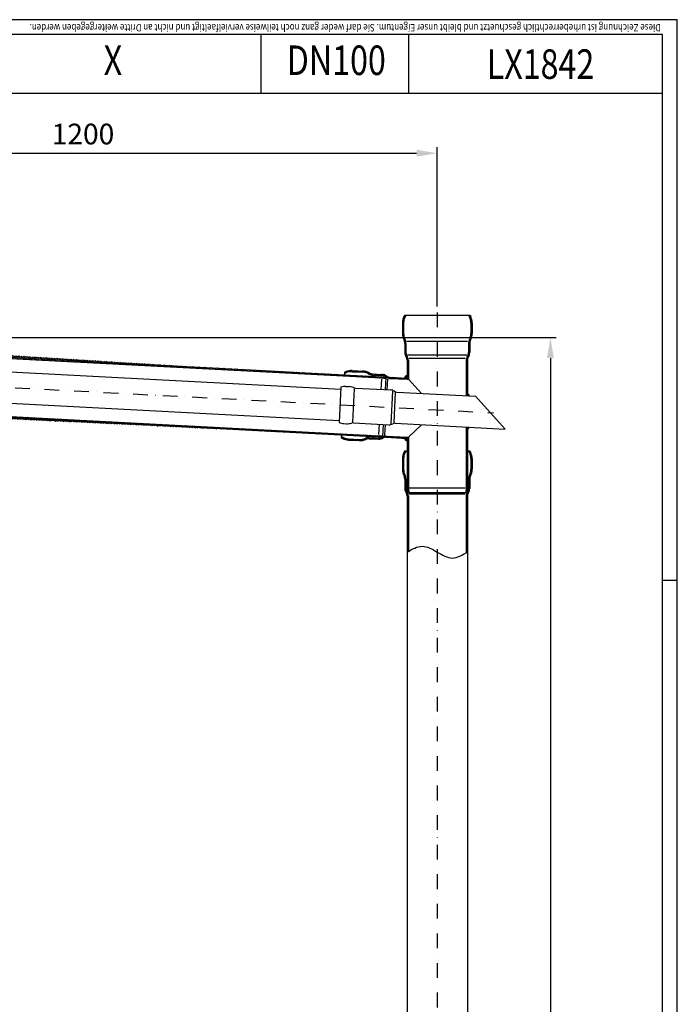
# Model space of a CAD drawing. Extents: x 0 to 3325, y 0 to 4825.
# Drawn here: x 2211 to 3325, y 3157 to 4825 of the extents above; entities that cross this region are included whole.
import ezdxf
from ezdxf.enums import TextEntityAlignment as Align

# ---------------------------------------------------------------- set-up
doc = ezdxf.new("R2010")
doc.units = 0
doc.header["$LTSCALE"] = 50
doc.header["$MEASUREMENT"] = 0
doc.linetypes.add('STRICHPUNKT', pattern=[1, 0.5, -0.25, 0, -0.25])
for name, color, linetype in [('BEM', 7, 'Continuous'), ('HILF', 2, 'Continuous'), ('MITTEL', 2, 'STRICHPUNKT'), ('SCHRAFF', 7, 'Continuous'), ('STEMPEL', 3, 'Continuous'), ('TEXT', 7, 'Continuous')]:
    doc.layers.add(name, color=color, linetype=linetype)
doc.styles.add('GREEKS', font='SIMPLEX.shx', dxfattribs={"width": 0.8})
doc.styles.get("Standard").update_dxf_attribs({"font": 'simplex.shx', "width": 0.8})
doc.dimstyles.get("Standard").update_dxf_attribs({"dimtxt": 0.18, "dimasz": 0.18, "dimexe": 0.18, "dimexo": 0.0625, "dimgap": 0.09, "dimtad": 0, "dimtih": 1, "dimtoh": 1, "dimdec": 4, "dimzin": 0, "dimdsep": 46, "dimtxsty": 'Standard', "dimcen": 0.09, "dimadec": 0, "dimazin": 0, "dimtfac": 1, "dimtdec": 4, "dimtofl": 0, "dimtmove": 0, "dimatfit": 3, "dimfxl": 0, "dimtolj": 1, "dimtzin": 0, "dimarcsym": 0})
pattern_1 = [(45, (0, -92.4957), (-1.41421356, 1.41421356), [])]
pattern_2 = [(135, (0, -92.4957), (-1.4142136, -1.4142136), [])]

# ---------------------------------------------------------------- blocks, each defined once
blk = doc.blocks.new('*D1')
at = {"layer": 'BEM', "color": 0, "lineweight": -2, "transparency": 16777216}
for p, q in [((1875.5, 4286.6), (3120.1, 4286.6)), ((3110.1, 4251.6), (3110.1, 121.6)), ((2979.5, 86.6), (3120.1, 86.6))]:
    blk.add_line(p, q, dxfattribs=at)
at = {"layer": 'BEM', "color": 0, "transparency": 16777216}
for points in [[(3104.3, 4251.6), (3116, 4251.6), (3110.1, 4286.6)], [(3104.3, 121.6), (3116, 121.6), (3110.1, 86.6)]]:
    blk.add_solid(points, dxfattribs=at)
at = {"layer": 'DEFPOINTS', "color": 0, "transparency": 16777216}
for p in [(1865.5, 4286.6), (2969.5, 86.6), (3110.1, 86.6)]:
    blk.add_point(p, dxfattribs=at)
at = {"layer": 'BEM', "color": 1, "transparency": 16777216, "insert": (3077.6, 2186.6), "char_height": 35, "attachment_point": 5, "rotation": 90}
blk.add_mtext('\\A1;4200', dxfattribs=at)
blk = doc.blocks.new('*D2')
at = {"layer": 'BEM', "color": 0, "lineweight": -2, "transparency": 16777216}
for p, q in [((1718.5, 4551.1), (1718.5, 4608.8)), ((2918.5, 4339), (2918.5, 4608.8)), ((1753.5, 4598.8), (2883.5, 4598.8))]:
    blk.add_line(p, q, dxfattribs=at)
at = {"layer": 'BEM', "color": 0, "transparency": 16777216}
for points in [[(1753.5, 4604.7), (1753.5, 4593), (1718.5, 4598.8)], [(2883.5, 4604.7), (2883.5, 4593), (2918.5, 4598.8)]]:
    blk.add_solid(points, dxfattribs=at)
at = {"layer": 'DEFPOINTS', "color": 0, "transparency": 16777216}
for p in [(2918.5, 4598.8), (1718.5, 4541.1), (2918.5, 4329)]:
    blk.add_point(p, dxfattribs=at)
at = {"layer": 'BEM', "color": 1, "transparency": 16777216, "insert": (2318.5, 4631.3), "char_height": 35, "attachment_point": 5}
blk.add_mtext('\\A1;1200', dxfattribs=at)

msp = doc.modelspace()

# ---------------------------------------------------------------- hatches: boundary and pattern name
at = {"layer": 'SCHRAFF'}
h = msp.add_hatch(dxfattribs=at)
h.set_pattern_fill('_USER', color=256, scale=2, angle=45, pattern_type=0)
h.set_pattern_definition(pattern_1)
h.paths.add_polyline_path([(2967.491, 4248.009, -0.15079464), (2969.231, 4253.644, 0.15079464), (2971.491, 4260.97), (2971.491, 4276.543, -0.1178625), (2973.005, 4282.874, 0.1178625), (2975.491, 4293.276), (2975.491, 4311.438, 0.10951781), (2973.337, 4321.158), (2971.991, 4324.043), (2974.198, 4324.043), (2975.149, 4322.004, -0.10951781), (2977.491, 4311.438), (2977.491, 4293.276, -0.1178625), (2974.789, 4281.97, 0.1178625), (2973.491, 4276.543), (2973.491, 4260.97, -0.15079464), (2970.883, 4252.517, 0.15079464), (2969.491, 4248.009), (2969.491, 4239.043), (2967.491, 4239.043)])
h.paths.add_polyline_path([(2859.491, 4311.438, -0.10951781), (2861.834, 4322.004), (2862.785, 4324.043), (2864.991, 4324.043), (2863.646, 4321.158, 0.10951781), (2861.491, 4311.438), (2861.491, 4293.276, 0.1178625), (2863.978, 4282.874, -0.1178625), (2865.491, 4276.543), (2865.491, 4260.97, 0.15079464), (2867.752, 4253.644, -0.15079464), (2869.491, 4248.009), (2869.491, 4239.043), (2867.491, 4239.043), (2867.491, 4248.009, 0.15079464), (2866.1, 4252.517, -0.15079464), (2863.491, 4260.97), (2863.491, 4276.543, 0.1178625), (2862.194, 4281.97, -0.1178625), (2859.491, 4293.276)])
h.paths.add_polyline_path([(2867.491, 4239.043), (2869.491, 4239.043), (2869.491, 4215.783), (2867.491, 4215.783)])
h.paths.add_polyline_path([(2867.491, 4117.649), (2869.491, 4117.649), (2869.491, 4032.043), (2870.191, 4024.043), (2868.184, 4024.043), (2867.491, 4031.956)])
h.paths.add_polyline_path([(2969.491, 4134.834), (2967.491, 4134.939), (2967.491, 4032.043), (2966.792, 4024.043), (2968.799, 4024.043), (2969.491, 4031.956)])
h.paths.add_polyline_path([(2967.491, 4188.011), (2969.491, 4187.907), (2969.491, 4239.043), (2967.491, 4239.043)])
h = msp.add_hatch(dxfattribs=at)
h.set_pattern_fill('_USER', color=256, scale=2, angle=45, pattern_type=0)
h.set_pattern_definition(pattern_1)
edge = h.paths.add_edge_path()
edge.add_line((1901.158, 4274.437), (1919.295, 4273.487))
edge.add_line((1901.263, 4276.435), (1919.4, 4275.484))
edge.add_line((1888.387, 4271.602), (1891.338, 4272.794))
edge.add_line((1888.503, 4273.806), (1890.589, 4274.649))
edge.add_arc((1918.092, 4250.518), 23, 60.111952, 87)
edge.add_arc((1918.091, 4250.518), 25, 60.111952, 87)
edge.add_arc((1899.954, 4251.469), 25, 87, 112)
edge.add_arc((1899.954, 4251.469), 23, 87, 112)
edge.add_line((1935.796, 4268.617), (1951.347, 4267.802))
edge.add_line((1935.901, 4270.614), (1951.452, 4269.799))
edge.add_arc((1936.529, 4282.597), 12, 240.111952, 267)
edge.add_arc((1936.529, 4282.597), 14, 240.111952, 267)
edge.add_arc((1950.667, 4254.819), 13, 52.698847, 87)
edge.add_arc((1950.667, 4254.819), 15, 52.698847, 87)
edge.add_line((1964.082, 4263.129), (2824.145, 4218.055))
edge.add_line((1964.186, 4265.126), (2824.337, 4220.047))
edge.add_arc((1964.605, 4273.115), 8, 232.698847, 267)
edge.add_arc((1964.605, 4273.115), 10, 232.698847, 267)
edge.add_line((2824.337, 4220.047), (2831.252, 4219.076))
edge.add_line((2824.145, 4218.055), (2831.147, 4217.071))
h = msp.add_hatch(dxfattribs=at)
h.set_pattern_fill('_USER', color=256, scale=2, angle=135, pattern_type=0)
h.set_pattern_definition(pattern_2)
h.paths.add_polyline_path([(2802.676, 4224.701, 0.1178625), (2792.419, 4227.728), (2774.281, 4228.679, 0.10951781), (2764.462, 4227.036), (2761.511, 4225.843), (2761.626, 4228.047), (2763.712, 4228.89, -0.10951781), (2774.386, 4230.676), (2792.523, 4229.726, -0.1178625), (2803.672, 4226.435, 0.1178625), (2809.024, 4224.855), (2824.575, 4224.04, -0.15079464), (2832.88, 4220.993, 0.15079464), (2837.31, 4219.368), (2867.491, 4217.786), (2867.491, 4215.783), (2837.205, 4217.37, -0.15079464), (2831.668, 4219.402, 0.15079464), (2824.471, 4222.043), (2808.92, 4222.858, -0.1178625)])
h.paths.add_polyline_path([(2826.357, 4118.063, -0.15079464), (2832.076, 4119.505), (2867.491, 4117.649), (2867.491, 4115.646), (2831.971, 4117.507, 0.15079464), (2827.396, 4116.354, -0.15079464), (2818.818, 4114.191), (2803.267, 4115.006, 0.1178625), (2797.78, 4113.995, -0.1178625), (2786.348, 4111.887), (2768.21, 4112.838, -0.10951781), (2757.782, 4115.73), (2755.795, 4116.786), (2755.911, 4118.99), (2758.721, 4117.496, 0.10951781), (2768.315, 4114.835), (2786.452, 4113.885, 0.1178625), (2796.97, 4115.823, -0.1178625), (2803.372, 4117.003), (2818.923, 4116.188, 0.15079464)])
h = msp.add_hatch(dxfattribs=at)
h.set_pattern_fill('ANSI31', color=256, scale=0.1)
h.set_pattern_definition([(45, (2721.761805, 3821.768794), (-0.00883883476, 0.00883883476), [])])
h.paths.add_polyline_path([(2867.491, 4221.786, 0.39895955), (2863.497, 4217.995), (2867.491, 4217.786)])
h.paths.add_polyline_path([(2867.491, 4111.646), (2867.491, 4115.646), (2863.497, 4115.855, 0.42963391)])
h = msp.add_hatch(dxfattribs=at)
h.set_pattern_fill('_USER', color=256, scale=0.1, style=0, pattern_type=0)
h.set_pattern_definition([(273, (3081.71583, 4202.24421), (0.09986295, 0.005233596), [])])
h.paths.add_polyline_path([(2969.491, 4187.907), (2969.491, 4190.907, -0.42963391), (2972.487, 4187.75)])
h.paths.add_polyline_path([(2969.491, 4131.834), (2969.491, 4134.834), (2972.487, 4134.677, -0.39895955)])
h = msp.add_hatch(dxfattribs=at)
h.set_pattern_fill('_USER', color=256, scale=2, angle=45, pattern_type=0)
h.set_pattern_definition(pattern_1)
edge = h.paths.add_edge_path()
edge.add_arc((1896.395, 4183.562), 23, 242, 267)
edge.add_arc((1896.395, 4183.562), 25, 242, 267)
edge.add_line((1882.672, 4162.545), (1884.659, 4161.488))
edge.add_line((1882.787, 4164.749), (1885.598, 4163.254))
edge.add_arc((1914.533, 4182.612), 25, 267, 293.888048)
edge.add_arc((1914.533, 4182.612), 23, 267, 293.888048)
edge.add_arc((1929.516, 4148.781), 14, 87, 113.888048)
edge.add_arc((1929.516, 4148.781), 12, 87, 113.888048)
edge.add_line((1895.087, 4158.596), (1913.224, 4157.646))
edge.add_line((1895.192, 4160.594), (1913.329, 4159.643))
edge.add_line((1930.144, 4160.765), (1945.695, 4159.95))
edge.add_line((1930.249, 4162.762), (1945.8, 4161.947))
edge.add_arc((1946.48, 4174.929), 15, 267, 301.301153)
edge.add_arc((1946.48, 4174.929), 13, 267, 301.301153)
edge.add_arc((1958.429, 4155.277), 8, 87, 121.301153)
edge.add_line((1958.953, 4165.263), (2818.892, 4120.196))
edge.add_line((1958.848, 4163.266), (2818.875, 4118.194))
edge.add_arc((1958.429, 4155.277), 10, 87, 121.301153)
edge.add_line((2818.892, 4120.196), (2826.083, 4120.447))
edge.add_line((2818.875, 4118.194), (2825.978, 4118.442))
h = msp.add_hatch(dxfattribs=at)
h.set_pattern_fill('_USER', color=256, scale=2, angle=135, pattern_type=0)
h.set_pattern_definition(pattern_2)
edge = h.paths.add_edge_path()
edge.add_arc((2859.486, 4018.009), 10, 360, 394.301153)
edge.add_arc((2878.486, 4030.97), 13, 180, 214.301153, ccw=False)
edge.add_line((2865.486, 4030.97), (2865.486, 4046.543))
edge.add_arc((2851.486, 4046.543), 14, 0, 26.888048)
edge.add_arc((2884.486, 4063.276), 23, 180, 206.888048, ccw=False)
edge.add_line((2861.486, 4063.276), (2861.486, 4081.438))
edge.add_arc((2884.486, 4081.438), 23, 155, 180, ccw=False)
edge.add_line((2863.641, 4091.158), (2864.986, 4094.043))
edge.add_line((2864.986, 4094.043), (2862.779, 4094.043))
edge.add_line((2862.779, 4094.043), (2861.828, 4092.004))
edge.add_arc((2884.486, 4081.438), 25, 155, 180)
edge.add_line((2859.486, 4081.438), (2859.486, 4063.276))
edge.add_arc((2884.486, 4063.276), 25, 180, 206.888048)
edge.add_arc((2851.486, 4046.543), 12, 0, 26.888048, ccw=False)
edge.add_line((2863.486, 4046.543), (2863.486, 4030.97))
edge.add_arc((2878.486, 4030.97), 15, 180, 214.325148)
edge.add_arc((2859.491, 4018.001), 8, 0, 34.325148, ccw=False)
edge.add_line((2867.491, 4018.001), (2867.491, 3922.942))
edge.add_spline(control_points=[(2867.491, 3922.942), (2868.158, 3923.334), (2868.825, 3923.726), (2869.491, 3924.116)], knot_values=[0, 0, 0, 0, 2.14828956, 2.14828956, 2.14828956, 2.14828956], degree=3, periodic=0)
edge.add_line((2869.491, 3924.116), (2869.486, 4018.009))
edge = h.paths.add_edge_path()
edge.add_arc((2977.486, 4018.009), 8, 145.698847, 182.111099, ccw=False)
edge.add_arc((2958.486, 4030.97), 15, 325.698847, 360)
edge.add_line((2973.486, 4030.97), (2973.486, 4046.543))
edge.add_arc((2985.486, 4046.543), 12, 153.111952, 180, ccw=False)
edge.add_arc((2952.486, 4063.276), 25, 333.111952, 360)
edge.add_line((2977.486, 4063.276), (2977.486, 4081.438))
edge.add_arc((2952.486, 4081.438), 25, 360, 385)
edge.add_line((2975.144, 4092.004), (2974.193, 4094.043))
edge.add_line((2974.193, 4094.043), (2971.986, 4094.043))
edge.add_line((2971.986, 4094.043), (2973.331, 4091.158))
edge.add_arc((2952.486, 4081.438), 23, 0, 25, ccw=False)
edge.add_line((2975.486, 4081.438), (2975.486, 4063.276))
edge.add_arc((2952.486, 4063.276), 23, 333.111952, 360, ccw=False)
edge.add_arc((2985.486, 4046.543), 14, 153.111952, 180)
edge.add_line((2971.486, 4046.543), (2971.486, 4030.97))
edge.add_arc((2958.486, 4030.97), 13, 325.698847, 360, ccw=False)
edge.add_arc((2977.486, 4018.009), 10, 145.698847, 181.888203)
edge.add_line((2967.491, 4017.68), (2967.491, 3921.767))
edge.add_spline(control_points=[(2967.491, 3921.767), (2968.158, 3922.157), (2968.825, 3922.549), (2969.491, 3922.942)], knot_values=[107.41447784, 107.41447784, 107.41447784, 107.41447784, 109.5627674, 109.5627674, 109.5627674, 109.5627674], degree=3, periodic=0)
edge.add_line((2969.491, 3922.942), (2969.491, 4017.714))

# ---------------------------------------------------------------- linework, layer by layer
at = {"layer": 'BEM'}
msp.add_line((3325, 3875), (3300, 3875), dxfattribs=at)
at = {"layer": 'HILF'}
for p, q in [((3325, 4825), (0, 4825)), ((3325, 0), (3325, 4825)), ((2969.83, 4279.817), (2867.153, 4279.817)), ((2868.181, 4257.137), (2968.802, 4257.137)), ((2965.859, 4250.958), (2871.123, 4250.958)), ((2824.054, 4216.048), (2823.149, 4198.58)), ((2834.175, 4215.895), (2833.24, 4198.051)), ((2820.099, 4139.659), (2819.196, 4122.207)), ((2830.152, 4139.132), (2829.217, 4121.289)), ((2965.854, 4020.958), (2871.118, 4020.958)), ((2871.499, 4032.043), (2965.484, 4032.043))]:
    msp.add_line(p, q, dxfattribs=at)
at = {"layer": 'HILF', "linetype": 'Continuous'}
for p, q in [((2777.717, 4199.625), (2774.769, 4143.371)), ((2842.509, 4195.662), (2839.621, 4140.54)), ((2847.444, 4193.164), (2844.789, 4142.508))]:
    msp.add_line(p, q, dxfattribs=at)
at = {"layer": 'HILF'}
msp.add_spline([(2867.491, 3922.942), (2892.991, 3932.942), (2918.491, 3922.942), (2943.991, 3912.942), (2969.491, 3922.942)], degree=3, dxfattribs=at)
at = {"layer": 'MITTEL'}
for p, q in [((2918.491, 4329.043), (2918.491, 81.592)), ((1753.081, 4225.12), (3013.561, 4159.061))]:
    msp.add_line(p, q, dxfattribs=at)
at = {"layer": 'SCHRAFF'}
for centre, radius, start, end in [((2867.491, 4217.786), 4, 90, 177), ((2969.491, 4187.907), 3, 357, 90), ((2969.491, 4134.834), 3, 270, 357), ((2867.491, 4115.646), 4, 177, 270)]:
    msp.add_arc(centre, radius, start, end, dxfattribs=at)
at = {"layer": 'STEMPEL'}
for p, q in [((3300, 4800), (25, 4800)), ((2619.501, 4800), (2619.501, 4700)), ((2869.501, 4800), (2869.501, 4700)), ((3300, 25), (3300, 4800)), ((3300, 4700), (2119.501, 4700)), ((2862.785, 4324.043), (2861.834, 4322.004)), ((2974.198, 4324.043), (2862.785, 4324.043)), ((2864.991, 4324.043), (2863.646, 4321.158)), ((2971.991, 4324.043), (2973.337, 4321.158)), ((2974.198, 4324.043), (2975.149, 4322.004)), ((2859.491, 4311.438), (2859.491, 4293.276)), ((2861.491, 4311.438), (2861.491, 4293.276)), ((2975.491, 4311.438), (2975.491, 4293.276)), ((2977.491, 4311.438), (2977.491, 4293.276)), ((2863.491, 4276.543), (2863.491, 4260.97)), ((2865.491, 4276.543), (2865.491, 4260.97)), ((2971.491, 4276.543), (2971.491, 4260.97)), ((2973.491, 4276.543), (2973.491, 4260.97)), ((1964.082, 4263.129), (2824.145, 4218.055)), ((1964.186, 4265.126), (2824.337, 4220.047)), ((1976.978, 4239.922), (2755.104, 4199.142)), ((2867.491, 4248.009), (2867.491, 4215.783)), ((2869.491, 4248.009), (2869.491, 4215.783)), ((2967.491, 4248.009), (2967.491, 4188.011)), ((2969.491, 4248.009), (2969.491, 4187.907)), ((2761.626, 4228.047), (2761.38, 4223.347)), ((2761.511, 4225.843), (2764.462, 4227.036)), ((2761.626, 4228.047), (2763.712, 4228.89)), ((2774.281, 4228.679), (2792.419, 4227.728)), ((2774.386, 4230.676), (2792.523, 4229.726)), ((2808.92, 4222.858), (2824.471, 4222.043)), ((2809.024, 4224.855), (2824.575, 4224.04)), ((2824.145, 4218.055), (2831.147, 4217.071)), ((2824.337, 4220.047), (2831.252, 4219.076)), ((2831.252, 4219.076), (2830.159, 4198.213)), ((2837.205, 4217.37), (2867.491, 4215.783)), ((2837.31, 4219.368), (2867.491, 4217.786)), ((2867.491, 4215.783), (2869.491, 4215.783)), ((2869.491, 4215.783), (2892.048, 4191.965)), ((1974.204, 4186.995), (2752.331, 4146.215)), ((2755.267, 4202.244), (2752.168, 4143.113)), ((2850.101, 4194.164), (2983.491, 4187.173)), ((2983.491, 4187.173), (3033.645, 4131.472)), ((1958.848, 4163.266), (2818.875, 4118.194)), ((1958.953, 4165.263), (2818.892, 4120.196)), ((2827.071, 4139.294), (2825.978, 4118.442)), ((2847.328, 4141.236), (3033.645, 4131.472)), ((2891.935, 4138.898), (2869.491, 4117.649)), ((2756.042, 4121.487), (2755.795, 4116.786)), ((2818.892, 4120.196), (2826.083, 4120.447)), ((2967.491, 4134.939), (2967.491, 4032.043)), ((2969.491, 4134.834), (2969.491, 4031.956)), ((2755.795, 4116.786), (2757.782, 4115.73)), ((2755.911, 4118.99), (2758.721, 4117.496)), ((2768.21, 4112.838), (2786.348, 4111.887)), ((2768.315, 4114.835), (2786.452, 4113.885)), ((2803.267, 4115.006), (2818.818, 4114.191)), ((2803.372, 4117.003), (2818.923, 4116.188)), ((2818.875, 4118.194), (2825.978, 4118.442)), ((2831.971, 4117.507), (2867.491, 4115.646)), ((2832.076, 4119.505), (2867.491, 4117.649)), ((2867.491, 4117.649), (2867.491, 4031.956)), ((2867.491, 4117.649), (2869.491, 4117.649)), ((2869.491, 4117.649), (2869.491, 4032.043)), ((2862.779, 4094.043), (2861.828, 4092.004)), ((2867.486, 4094.043), (2862.779, 4094.043)), ((2864.986, 4094.043), (2863.641, 4091.158)), ((2974.193, 4094.043), (2969.486, 4094.043)), ((2971.986, 4094.043), (2973.331, 4091.158)), ((2974.193, 4094.043), (2975.144, 4092.004)), ((2859.486, 4081.438), (2859.486, 4063.276)), ((2861.486, 4081.438), (2861.486, 4063.276)), ((2975.486, 4081.438), (2975.486, 4063.276)), ((2977.486, 4081.438), (2977.486, 4063.276)), ((2863.486, 4046.543), (2863.486, 4030.97)), ((2865.486, 4046.543), (2865.486, 4030.97)), ((2971.486, 4046.543), (2971.486, 4030.97)), ((2973.486, 4046.543), (2973.486, 4030.97)), ((2867.491, 4031.956), (2868.184, 4024.043)), ((2868.184, 4024.043), (2968.799, 4024.043)), ((2869.491, 4032.043), (2870.191, 4024.043)), ((2967.491, 4032.043), (2966.792, 4024.043)), ((2969.491, 4031.956), (2968.799, 4024.043)), ((2867.491, 4018.001), (2867.491, 1086.592)), ((2869.491, 4018.001), (2869.491, 3924.116)), ((2967.491, 4017.68), (2967.491, 3921.767)), ((2969.491, 4017.714), (2969.491, 1086.592))]:
    msp.add_line(p, q, dxfattribs=at)
at = {"layer": 'STEMPEL', "linetype": 'Continuous'}
for p, q in [((2763.737, 4203.697), (2768.147, 4203.465)), ((2779.728, 4200.856), (2839.737, 4197.711)), ((2760.44, 4140.783), (2764.849, 4140.552)), ((2776.64, 4141.937), (2836.649, 4138.792))]:
    msp.add_line(p, q, dxfattribs=at)
at = {"layer": 'STEMPEL'}
for centre, radius, start, end in [((2884.491, 4311.438), 25, 155, 180), ((2884.491, 4311.438), 23, 155, 180), ((2952.491, 4311.438), 23, 0, 25), ((2952.491, 4311.438), 25, 0, 25), ((2884.491, 4293.276), 25, 180, 206.888048), ((2884.491, 4293.276), 23, 180, 206.888048), ((2952.491, 4293.276), 23, 333.111952, 0), ((2952.491, 4293.276), 25, 333.111952, 0), ((2851.491, 4276.543), 12, 0, 26.888048), ((2851.491, 4276.543), 14, 0, 26.888048), ((2985.491, 4276.543), 14, 153.111952, 180), ((2985.491, 4276.543), 12, 153.111952, 180), ((2878.491, 4260.97), 15, 180, 214.301153), ((2878.491, 4260.97), 13, 180, 214.301153), ((2958.491, 4260.97), 13, 325.698847, 0), ((2958.491, 4260.97), 15, 325.698847, 0), ((2859.491, 4248.009), 8, 0, 34.301153), ((2859.491, 4248.009), 10, 0, 34.301153), ((2977.491, 4248.009), 10, 145.698847, 180), ((2977.491, 4248.009), 8, 145.698847, 180), ((2773.078, 4205.71), 25, 87, 112), ((2773.078, 4205.71), 23, 87, 112), ((2791.215, 4204.76), 23, 60.111952, 87), ((2791.215, 4204.76), 25, 60.111952, 87), ((2809.652, 4236.839), 14, 240.111952, 267), ((2809.652, 4236.839), 12, 240.111952, 267), ((2823.79, 4209.061), 13, 52.698847, 87), ((2823.79, 4209.061), 15, 52.698847, 87), ((2837.728, 4227.357), 8, 232.698847, 267), ((2837.728, 4227.357), 10, 232.698847, 267), ((2769.519, 4137.804), 25, 242, 267), ((2769.519, 4137.804), 23, 242, 267), ((2787.656, 4136.853), 25, 267, 293.888048), ((2787.656, 4136.853), 23, 267, 293.888048), ((2802.639, 4103.023), 14, 87, 113.888048), ((2802.639, 4103.023), 12, 87, 113.888048), ((2819.603, 4129.171), 15, 267, 301.301153), ((2819.603, 4129.171), 13, 267, 301.301153), ((2831.553, 4109.518), 10, 87, 121.301153), ((2831.553, 4109.518), 8, 87, 121.301153), ((2884.486, 4081.438), 25, 155, 180), ((2884.486, 4081.438), 23, 155, 180), ((2952.486, 4081.438), 23, 0, 25), ((2952.486, 4081.438), 25, 0, 25), ((2884.486, 4063.276), 25, 180, 206.888048), ((2884.486, 4063.276), 23, 180, 206.888048), ((2952.486, 4063.276), 23, 333.111952, 0), ((2952.486, 4063.276), 25, 333.111952, 0), ((2851.486, 4046.543), 12, 0, 26.888048), ((2851.486, 4046.543), 14, 0, 26.888048), ((2985.486, 4046.543), 14, 153.111952, 180), ((2985.486, 4046.543), 12, 153.111952, 180), ((2878.486, 4030.97), 15, 180, 214.325148), ((2878.486, 4030.97), 13, 180, 214.301153), ((2859.491, 4018.001), 8, 0, 34.325148), ((2859.486, 4018.009), 10, 0, 34.301153), ((2977.486, 4018.009), 10, 145.698847, 181.888203), ((2958.486, 4030.97), 13, 325.698847, 0), ((2977.486, 4018.009), 8, 145.698847, 182.111099), ((2958.486, 4030.97), 15, 325.698847, 0)]:
    msp.add_arc(centre, radius, start, end, dxfattribs=at)
at = {"layer": 'STEMPEL', "linetype": 'Continuous'}
for centre, radius, start, end in [((2762.717, 4184.223), 19.5, 87, 112.459429), ((2766.878, 4178.498), 25, 67.536901, 87.091755), ((2780.251, 4210.842), 10, 247.536901, 267), ((2839.109, 4185.727), 12, 55.211669, 87), ((2850.52, 4202.153), 8, 235.211669, 267), ((2761.461, 4160.256), 19.5, 241.540571, 267), ((2766.198, 4165.515), 25, 266.908245, 286.463099), ((2776.117, 4131.95), 10, 87, 106.463099), ((2837.277, 4150.775), 12, 267, 298.788331), ((2846.909, 4133.247), 8, 87, 118.788331)]:
    msp.add_arc(centre, radius, start, end, dxfattribs=at)

# ---------------------------------------------------------------- texts
at = {"layer": 'TEXT', "style": 'GREEKS', "width": 0.8}
msp.add_text('Diese Zeichnung ist urheberrechtlich geschuetzt und bleibt unser Eigentum. Sie darf weder ganz noch teilweise vervielfaeltigt und nicht an Dritte weitergegeben werden.', height=12.5, rotation=180, dxfattribs=at).set_placement((3297.061, 4817.594))
at = {"layer": 'TEXT', "color": 1, "style": 'GREEKS', "width": 0.8}
for s, p in [('X', (2369.202, 4749.811)), ('DN100', (2747.45, 4749.811))]:
    msp.add_text(s, height=50, dxfattribs=at).set_placement(p, align=Align.MIDDLE)
msp.add_text('LX1842', height=50, dxfattribs=at).set_placement((3093.352, 4724.769), align=Align.CENTER)

# ---------------------------------------------------------------- dimensions: what is measured, and where the dimension line sits
at = {"layer": 'BEM'}
dim = msp.add_linear_dim(base=(2918.491, 4598.833), p1=(1718.491, 4541.108), p2=(2918.491, 4329.043), dimstyle='Standard', override={"dimscale": 10, "dimtxt": 3.5, "dimasz": 3.5, "dimexe": 1, "dimexo": 1, "dimgap": 1.5, "dimtad": 1, "dimtih": 0, "dimtoh": 0, "dimdec": 2, "dimzin": 8, "dimcen": 1.5, "dimclrt": 1, "dimadec": 2, "dimazin": 2, "dimtfac": 0.514286, "dimtdec": 2, "dimtofl": 1, "dimtzin": 8}, dxfattribs=at)
dim.commit()
dim.dimension.update_dxf_attribs({"geometry": '*D2', "text_midpoint": (2318.491, 4631.333)})
dim = msp.add_linear_dim(base=(3110.15, 86.592), p1=(1865.491, 4286.592), p2=(2969.491, 86.592), angle=90, dimstyle='Standard', override={"dimscale": 10, "dimtxt": 3.5, "dimasz": 3.5, "dimexe": 1, "dimexo": 1, "dimgap": 1.5, "dimtad": 1, "dimtih": 0, "dimtoh": 0, "dimdec": 2, "dimzin": 8, "dimcen": 1.5, "dimclrt": 1, "dimadec": 2, "dimazin": 2, "dimtfac": 0.514286, "dimtdec": 2, "dimtofl": 1, "dimtzin": 8}, dxfattribs=at)
dim.commit()
dim.dimension.update_dxf_attribs({"geometry": '*D1', "text_midpoint": (3077.65, 2186.592)})

doc.saveas('drawing.dxf')
